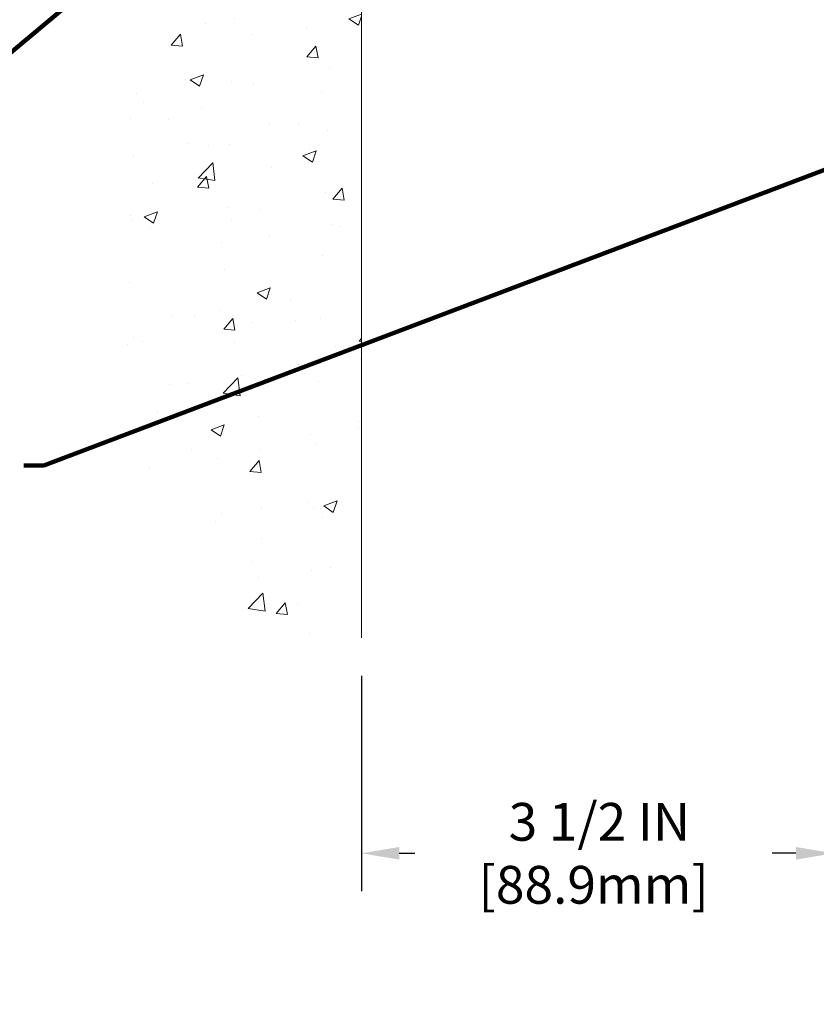
# Model space of a CAD drawing. Units: inches. Extents: x 34.4 to 83.8, y -2.8 to 37.2.
# Drawn here: x 52.9 to 58.8, y 11.9 to 19.2 of the extents above; entities that cross this region are included whole.
import ezdxf

# ---------------------------------------------------------------- set-up
doc = ezdxf.new("R2010")
doc.units = ezdxf.units.IN
doc.header["$MEASUREMENT"] = 0
for name, color, linetype, lineweight in [('CONCRETE - H', 130, 'Continuous', 9), ('CONCRETE - L', 132, 'Continuous', 13), ('DIMS', 50, 'Continuous', 25), ('TEXT - 4', 241, 'Continuous', 25)]:
    doc.layers.add(name, color=color, linetype=linetype, lineweight=lineweight)
doc.styles.add('ROMANS', font='romans', dxfattribs={"width": 0.9})
doc.styles.get("Standard").update_dxf_attribs({"font": 'arial.ttf'})
doc.dimstyles.get("Standard").update_dxf_attribs({"dimtxt": 0.18, "dimasz": 0.18, "dimexe": 0.18, "dimexo": 0.0625, "dimgap": 0.09, "dimtad": 0, "dimtih": 1, "dimtoh": 1, "dimdec": 4, "dimzin": 0, "dimdsep": 46, "dimtxsty": 'Standard', "dimcen": 0.09, "dimadec": 0, "dimazin": 0, "dimtfac": 1, "dimtdec": 4, "dimtofl": 0, "dimtmove": 0, "dimatfit": 3, "dimfxl": 1, "dimtolj": 1, "dimtzin": 0, "dimarcsym": 0})
doc.dimstyles.new('STANDARD$0', dxfattribs={"dimtxt": 0.18, "dimasz": 0.18, "dimexe": 0.18, "dimexo": 0.0625, "dimgap": 0.09, "dimtad": 0, "dimtih": 1, "dimtoh": 1, "dimdec": 4, "dimzin": 0, "dimdsep": 46, "dimtxsty": 'ROMANS', "dimcen": 0.09, "dimadec": 0, "dimazin": 0, "dimtfac": 1, "dimtdec": 4, "dimtofl": 0, "dimtmove": 0, "dimatfit": 3, "dimfxl": 1, "dimtolj": 1, "dimtzin": 0, "dimarcsym": 0})

# ---------------------------------------------------------------- blocks, each defined once
blk = doc.blocks.new('*D7')
at = {"layer": 'DEFPOINTS', "color": 0, "transparency": 16777216}
for p in [(55.44240476836151, 14.57297309757109), (58.94275674696652, 14.5729730975699), (58.94275674696652, 12.97697449172915)]:
    blk.add_point(p, dxfattribs=at)
at = {"layer": 'DIMS', "color": 0, "lineweight": -2, "transparency": 16777216}
for p, q in [((55.44240476836151, 14.29297309757109), (55.44240476836151, 12.69697449172915)), ((58.94275674696652, 14.2929730975699), (58.94275674696652, 12.69697449172915)), ((55.72240476836151, 12.97697449172915), (55.83951473127688, 12.97697449172915)), ((58.66275674696652, 12.97697449172915), (58.48751473127687, 12.97697449172915))]:
    blk.add_line(p, q, dxfattribs=at)
at = {"layer": 'DIMS', "color": 0, "transparency": 16777216}
for points in [[(55.72240476836151, 13.02364115839582), (55.72240476836151, 12.93030782506248), (55.44240476836151, 12.97697449172915)], [(58.66275674696652, 13.02364115839582), (58.66275674696652, 12.93030782506248), (58.94275674696652, 12.97697449172915)]]:
    blk.add_solid(points, dxfattribs=at)
at = {"layer": 'DIMS', "color": 0, "transparency": 16777216, "insert": (57.16351473127688, 12.97697449172915), "char_height": 0.28, "attachment_point": 5, "style": 'ROMANS'}
blk.add_mtext('\\A1; 3 1/2 IN \\P [88.9mm]', dxfattribs=at)

msp = doc.modelspace()

# ---------------------------------------------------------------- hatches: boundary and pattern name
at = {"layer": 'CONCRETE - H'}
h = msp.add_hatch(dxfattribs=at)
h.set_pattern_fill('AR-CONC', color=256, scale=0.14)
h.set_pattern_definition([(49.99999999999999, (533.6175541358418, 134.4901427289302), (1.004164255641055, -0.08785298897563316), [0.105, -1.155]), (355, (533.6175541358418, 134.4901427289302), (-0.1942518670582, 1.053068987180017), [0.084, -0.924]), (100.45144446, (533.7012344892419, 134.4828216473302), (0.8099123854179568, 0.9652159873560813), [0.08923626879999978, -0.9815989567999983]), (46.18420000000002, (533.6175541358418, 134.7701427289302), (1.494137862940201, -0.2317269931103072), [0.1574999999999996, -1.732499999999997]), (96.63563549, (533.7420655788419, 134.7508320991302), (1.30852672394392, 1.363766041084371), [0.1338544788, -1.472399264]), (351.1841639899999, (533.6175541358418, 134.7701427289302), (1.308526723076682, 1.363766040377986), [0.126, -1.3860000014]), (21, (533.7575541358419, 134.7001427289302), (0.8356698729658464, -0.5636664469314744), [0.105, -1.155]), (326.0000000000001, (533.7575541358419, 134.7001427289302), (0.3406414646902144, 1.015210063065594), [0.084, -0.924]), (71.45144474, (533.827193291442, 134.6531705253302), (1.17631132742196, 0.4515436139288954), [0.08923626600000002, -0.9815989568000001]), (37.50000000000001, (533.6175541358418, 134.4901427289302), (0.01702379744420694, 0.4660513953638361), [0, -0.9128000000000001, 0, -0.9380000000000002, 0, -0.9275000000000001]), (7.499999999999999, (533.6175541358418, 134.4901427289302), (0.3682973524190081, 0.5521763966353044), [0, -0.5348, 0, -0.8918000000000001, 0, -0.3535]), (327.5, (533.305354135842, 134.4901427289302), (0.7473514106413727, -0.03157682042813166), [0, -0.35, 0, -1.092, 0, -1.449]), (317.5, (533.1653541358419, 134.4901427289302), (0.8164606370793408, 0.1401469752652448), [0, -0.4550000000000001, 0, -0.7252000000000001, 0, -1.029])])
edge = h.paths.add_edge_path()
edge.add_spline(control_points=[(55.44240476836677, 28.09061191976269), (54.69451263943193, 28.127195042577), (53.30216653331632, 26.16852700261768), (54.20509064435862, 24.10362658029732), (53.25044484709679, 22.5289726420171), (53.33537979269315, 21.23832217021834), (54.30312323230063, 20.01752660456583), (53.63651220820819, 18.52458685449864), (53.58692794551388, 16.76269696716918), (53.91739873108841, 15.14984946750974), (54.94665322542156, 14.48857049738251), (55.44240476836157, 14.57297309747059)], knot_values=[0, 0, 0, 0, 2.399142076436503, 4.944185380073632, 6.326140357695597, 7.594896707181316, 8.578430023717344, 10.72794906210743, 11.79390065532675, 13.98405235571226, 15.20905394384007, 15.20905394384007, 15.20905394384007, 15.20905394384007], degree=3, periodic=0)
edge.add_line((55.44240476836151, 14.57297309747059), (55.44259841009901, 18.15554184856262))
edge.add_line((55.44259841009901, 18.15554184856262), (55.44261663994601, 21.39567110608886))
edge.add_arc((55.41900990084306, 21.39482082090348), 0.02362204724343324, 0.11460547330477766, 2.0628304774053845, ccw=False)
edge.add_line((55.44263190083095, 21.39486807070307), (55.44240476836677, 28.09061191976269))

# ---------------------------------------------------------------- linework, layer by layer
at = {"layer": 'CONCRETE - L'}
msp.add_line((55.44240476836697, 28.09061191976269), (55.44240476836151, 14.57297309757109), dxfattribs=at)

# ---------------------------------------------------------------- dimensions: what is measured, and where the dimension line sits
at = {"layer": 'DIMS'}
dim = msp.add_linear_dim(base=(58.94275674696652, 12.97697449172915), p1=(55.44240476836151, 14.57297309757109), p2=(58.94275674696652, 14.5729730975699), text=' <> \\P[]', dimstyle='STANDARD$0', override={"dimtxt": 0.28, "dimasz": 0.28, "dimexe": 0.28, "dimexo": 0.28, "dimgap": 0.28, "dimlunit": 5, "dimpost": ' IN', "dimfrac": 2}, dxfattribs=at)
dim.commit()
dim.dimension.update_dxf_attribs({"geometry": '*D7', "text_midpoint": (57.16351473127688, 12.97697449172915), "dimtype": 160})

# ---------------------------------------------------------------- leaders
at = {"layer": 'TEXT - 4'}
for points in [[(55.46529882359584, 21.09912223461583), (52.70400088160758, 18.79505975943403), (52.55665807023919, 18.79505975943403)], [(59.26462780416074, 18.18907712764218), (53.08815697862573, 15.85119645648166), (52.94081416725757, 15.85119645648166)]]:
    msp.add_leader(points, dimstyle='Standard', override={"dimtxt": 0.7, "dimasz": 0.28, "dimexe": 0.5, "dimexo": 0.5, "dimtih": 0, "dimtoh": 0, "dimdle": 0.05, "dimclrd": 256, "dimclre": 256, "dimclrt": 256, "dimtfac": 0.3, "dimlwd": 65535, "dimlwe": 65535}, dxfattribs=at)

doc.saveas('drawing.dxf')
